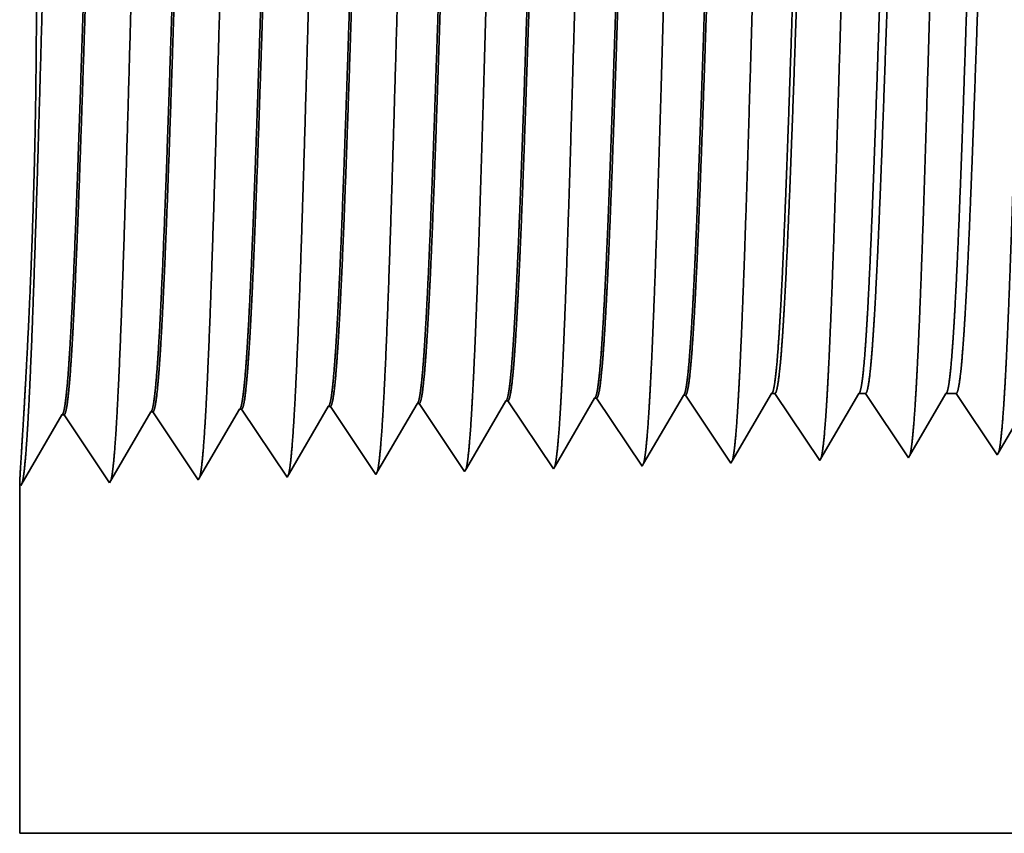
# Model space of a CAD drawing. Extents: x 0 to 10.8, y 0 to 8.2.
# Drawn here: x 1.8 to 2, y 0.9 to 1 of the extents above; entities that cross this region are included whole.
import ezdxf

# ---------------------------------------------------------------- set-up
doc = ezdxf.new("R2010")
doc.units = 0
doc.header["$MEASUREMENT"] = 0
doc.layers.get('0').update_dxf_attribs({"lineweight": 13})

# ---------------------------------------------------------------- blocks, each defined once
blk = doc.blocks.new('BLOCK25')
at = {"color": 7, "lineweight": 5, "ltscale": 0.000227}
for p, q in [((-5.470532, 0.594727), (-5.465965, 0.602569)), ((-5.4751, 0.586885), (-5.470532, 0.594727)), ((-5.479667, 0.579043), (-5.4751, 0.586885)), ((-5.484235, 0.571201), (-5.479667, 0.579043)), ((-5.488803, 0.563359), (-5.484235, 0.571201)), ((-5.49337, 0.555517), (-5.488803, 0.563359)), ((-5.497938, 0.547675), (-5.49337, 0.555517))]:
    blk.add_line(p, q, dxfattribs=at)
at = {"color": 7, "lineweight": 5, "ltscale": 4.1e-05}
for p, q in [((-5.465965, 0.602569), (-5.464311, 0.602621)), ((-5.680251, 0.595873), (-5.678596, 0.595925)), ((-5.608823, 0.598105), (-5.607167, 0.598157)), ((-5.537394, 0.600337), (-5.535738, 0.600389)), ((-5.82311, 0.591409), (-5.821452, 0.59146)), ((-5.751681, 0.593641), (-5.750024, 0.593692))]:
    blk.add_line(p, q, dxfattribs=at)
at = {"color": 7, "lineweight": 5, "ltscale": 0.000235}
for p, q in [((-5.464311, 0.602621), (-5.459077, 0.594804)), ((-5.678596, 0.595925), (-5.673363, 0.588108)), ((-5.607167, 0.598157), (-5.601934, 0.59034)), ((-5.535738, 0.600389), (-5.530506, 0.592572)), ((-5.459077, 0.594804), (-5.453844, 0.586986)), ((-5.821452, 0.59146), (-5.81622, 0.583643)), ((-5.750024, 0.593692), (-5.744791, 0.585875)), ((-5.673363, 0.588108), (-5.66813, 0.58029)), ((-5.601934, 0.59034), (-5.596701, 0.582522)), ((-5.530506, 0.592572), (-5.525273, 0.584754)), ((-5.453844, 0.586986), (-5.448611, 0.579169)), ((-5.81622, 0.583643), (-5.810987, 0.575826)), ((-5.744791, 0.585875), (-5.739558, 0.578058)), ((-5.66813, 0.58029), (-5.662896, 0.572472)), ((-5.596701, 0.582522), (-5.591468, 0.574705)), ((-5.525273, 0.584754), (-5.52004, 0.576937)), ((-5.448611, 0.579169), (-5.443378, 0.571351)), ((-5.810987, 0.575826), (-5.805754, 0.568008)), ((-5.739558, 0.578058), (-5.734325, 0.57024)), ((-5.662896, 0.572472), (-5.657663, 0.564655)), ((-5.591468, 0.574705), (-5.586235, 0.566887)), ((-5.52004, 0.576937), (-5.514807, 0.569119)), ((-5.443378, 0.571351), (-5.438145, 0.563534)), ((-5.805754, 0.568008), (-5.800521, 0.560191)), ((-5.734325, 0.57024), (-5.729092, 0.562423)), ((-5.657663, 0.564655), (-5.652431, 0.556837)), ((-5.586235, 0.566887), (-5.581002, 0.559069)), ((-5.514807, 0.569119), (-5.509574, 0.561301)), ((-5.438145, 0.563534), (-5.432912, 0.555716)), ((-5.800521, 0.560191), (-5.795287, 0.552373)), ((-5.729092, 0.562423), (-5.723859, 0.554605)), ((-5.652431, 0.556837), (-5.647198, 0.54902)), ((-5.581002, 0.559069), (-5.575769, 0.551252)), ((-5.509574, 0.561301), (-5.504341, 0.553484)), ((-5.432912, 0.555716), (-5.427679, 0.547898)), ((-5.795287, 0.552373), (-5.790055, 0.544555)), ((-5.723859, 0.554605), (-5.718626, 0.546788)), ((-5.718626, 0.546788), (-5.713393, 0.53897)), ((-5.647198, 0.54902), (-5.641965, 0.541202)), ((-5.575769, 0.551252), (-5.570536, 0.543434)), ((-5.504341, 0.553484), (-5.499108, 0.545666)), ((-5.790055, 0.544555), (-5.784822, 0.536738))]:
    blk.add_line(p, q, dxfattribs=at)
at = {"color": 7, "lineweight": 5, "ltscale": 0.000225}
for p, q in [((-5.399486, 0.596303), (-5.394965, 0.604065)), ((-5.61335, 0.590331), (-5.608823, 0.598105)), ((-5.404006, 0.588542), (-5.399486, 0.596303)), ((-5.617879, 0.582556), (-5.61335, 0.590331)), ((-5.408528, 0.58078), (-5.404006, 0.588542)), ((-5.622407, 0.574781), (-5.617879, 0.582556)), ((-5.413048, 0.573018), (-5.408528, 0.58078)), ((-5.626935, 0.567007), (-5.622407, 0.574781)), ((-5.417569, 0.565256), (-5.413048, 0.573018)), ((-5.631463, 0.559232), (-5.626935, 0.567007)), ((-5.42209, 0.557495), (-5.417569, 0.565256)), ((-5.635992, 0.551458), (-5.631463, 0.559232)), ((-5.426611, 0.549733), (-5.42209, 0.557495)), ((-5.64052, 0.543683), (-5.635992, 0.551458))]:
    blk.add_line(p, q, dxfattribs=at)
at = {"color": 7, "lineweight": 5, "ltscale": 6.5e-05}
blk.add_line((-5.394965, 0.604065), (-5.392355, 0.604065), dxfattribs=at)
at = {"color": 7, "lineweight": 5, "ltscale": 0.00027}
for p, q in [((-5.392355, 0.604065), (-5.386337, 0.595076)), ((-5.386337, 0.595076), (-5.38032, 0.586087)), ((-5.38032, 0.586087), (-5.374302, 0.577098)), ((-5.374302, 0.577098), (-5.368285, 0.568109)), ((-5.368285, 0.568109), (-5.362268, 0.55912)), ((-5.362268, 0.55912), (-5.356251, 0.550131))]:
    blk.add_line(p, q, dxfattribs=at)
at = {"color": 7, "lineweight": 5, "ltscale": 0.000216}
for p, q in [((-5.329184, 0.596601), (-5.324836, 0.604065)), ((-5.333531, 0.589137), (-5.329184, 0.596601)), ((-5.337878, 0.581674), (-5.333531, 0.589137)), ((-5.342226, 0.57421), (-5.337878, 0.581674)), ((-5.346573, 0.566746), (-5.342226, 0.57421)), ((-5.35092, 0.559282), (-5.346573, 0.566746)), ((-5.355267, 0.551818), (-5.35092, 0.559282))]:
    blk.add_line(p, q, dxfattribs=at)
at = {"color": 7, "lineweight": 5, "ltscale": 0.000135}
blk.add_line((-5.324836, 0.604065), (-5.319432, 0.604065), dxfattribs=at)
at = {"color": 7, "lineweight": 5, "ltscale": 0.000259}
for p, q in [((-5.319432, 0.604065), (-5.313664, 0.595448)), ((-5.313664, 0.595448), (-5.307895, 0.586831)), ((-5.307895, 0.586831), (-5.302127, 0.578214)), ((-5.302127, 0.578214), (-5.296359, 0.569597)), ((-5.296359, 0.569597), (-5.29059, 0.56098)), ((-5.29059, 0.56098), (-5.284822, 0.552363))]:
    blk.add_line(p, q, dxfattribs=at)
at = {"color": 7, "lineweight": 5, "ltscale": 0.000207}
for p, q in [((-5.25888, 0.596902), (-5.254708, 0.604065)), ((-5.263052, 0.589739), (-5.25888, 0.596902)), ((-5.267224, 0.582577), (-5.263052, 0.589739)), ((-5.271396, 0.575414), (-5.267224, 0.582577)), ((-5.275568, 0.568251), (-5.271396, 0.575414)), ((-5.27974, 0.561088), (-5.275568, 0.568251)), ((-5.283912, 0.553925), (-5.27974, 0.561088))]:
    blk.add_line(p, q, dxfattribs=at)
at = {"color": 7, "lineweight": 5, "ltscale": 0.000205}
blk.add_line((-5.254708, 0.604065), (-5.246509, 0.604065), dxfattribs=at)
at = {"color": 7, "lineweight": 5, "ltscale": 0.000248}
for p, q in [((-5.246509, 0.604065), (-5.24099, 0.59582)), ((-5.24099, 0.59582), (-5.235471, 0.587575)), ((-5.235471, 0.587575), (-5.229951, 0.57933)), ((-5.229951, 0.57933), (-5.224432, 0.571085)), ((-5.224432, 0.571085), (-5.218913, 0.56284)), ((-5.218913, 0.56284), (-5.213394, 0.554595))]:
    blk.add_line(p, q, dxfattribs=at)
at = {"color": 7, "lineweight": 5, "ltscale": 0.000224}
for p, q in [((-5.684752, 0.588146), (-5.680251, 0.595873)), ((-5.689253, 0.580418), (-5.684752, 0.588146)), ((-5.693753, 0.572691), (-5.689253, 0.580418)), ((-5.698254, 0.564963), (-5.693753, 0.572691)), ((-5.702755, 0.557236), (-5.698254, 0.564963)), ((-5.707256, 0.549508), (-5.702755, 0.557236)), ((-5.711756, 0.541781), (-5.707256, 0.549508))]:
    blk.add_line(p, q, dxfattribs=at)
at = {"color": 7, "lineweight": 5, "ltscale": 0.000226}
for p, q in [((-5.541944, 0.592525), (-5.537394, 0.600337)), ((-5.546494, 0.584714), (-5.541944, 0.592525)), ((-5.551044, 0.576902), (-5.546494, 0.584714)), ((-5.555594, 0.56909), (-5.551044, 0.576902)), ((-5.560143, 0.561278), (-5.555594, 0.56909)), ((-5.564693, 0.553466), (-5.560143, 0.561278)), ((-5.569243, 0.545655), (-5.564693, 0.553466))]:
    blk.add_line(p, q, dxfattribs=at)
at = {"color": 7, "lineweight": 5, "ltscale": 0.001646}
for p, q in [((-5.999108, 0.530041), (-5.965967, 0.586944)), ((-5.964308, 0.586996), (-5.927679, 0.532274)), ((-5.927679, 0.532274), (-5.894539, 0.589176)), ((-5.892879, 0.589228), (-5.856251, 0.534506)), ((-5.856251, 0.534506), (-5.82311, 0.591409)), ((-5.784822, 0.536738), (-5.751681, 0.593641))]:
    blk.add_line(p, q, dxfattribs=at)
at = {"color": 7, "lineweight": 5, "ltscale": 4.2e-05}
for p, q in [((-5.965967, 0.586944), (-5.964308, 0.586996)), ((-5.894539, 0.589176), (-5.892879, 0.589228)), ((-5.213394, 0.554595), (-5.212546, 0.556049))]:
    blk.add_line(p, q, dxfattribs=at)
at = {"color": 7, "lineweight": 5, "ltscale": 0.000198}
for p, q in [((-5.212546, 0.556049), (-5.208551, 0.562909)), ((-5.208551, 0.562909), (-5.204555, 0.569768))]:
    blk.add_line(p, q, dxfattribs=at)
at = {"color": 7, "lineweight": 5, "ltscale": 5.8e-05}
blk.add_line((-5.499108, 0.545666), (-5.497938, 0.547675), dxfattribs=at)
at = {"color": 7, "lineweight": 5, "ltscale": 5.3e-05}
blk.add_line((-5.427679, 0.547898), (-5.426611, 0.549733), dxfattribs=at)
at = {"color": 7, "lineweight": 5, "ltscale": 4.9e-05}
blk.add_line((-5.356251, 0.550131), (-5.355267, 0.551818), dxfattribs=at)
at = {"color": 7, "lineweight": 5, "ltscale": 4.5e-05}
blk.add_line((-5.284822, 0.552363), (-5.283912, 0.553925), dxfattribs=at)
at = {"color": 7, "lineweight": 5, "ltscale": 8.1e-05}
blk.add_line((-5.713393, 0.53897), (-5.711756, 0.541781), dxfattribs=at)
at = {"color": 7, "lineweight": 5, "ltscale": 7.2e-05}
blk.add_line((-5.641965, 0.541202), (-5.64052, 0.543683), dxfattribs=at)
at = {"color": 7, "lineweight": 5, "ltscale": 6.4e-05}
blk.add_line((-5.570536, 0.543434), (-5.569243, 0.545655), dxfattribs=at)
at = {"color": 7, "lineweight": 5, "ltscale": 0.007034}
blk.add_line((-6, 0.25), (-6, 0.531375), dxfattribs=at)
at = {"color": 7, "lineweight": 5, "ltscale": 4e-05}
blk.add_line((-6, 0.531375), (-5.999108, 0.530041), dxfattribs=at)
at = {"color": 7, "lineweight": 5, "ltscale": 0.03937}
blk.add_line((-1.45, 0.25), (-6, 0.25), dxfattribs=at)

msp = doc.modelspace()

# ---------------------------------------------------------------- linework, layer by layer
at = {"color": 7, "lineweight": 35, "ltscale": 0.000453}
msp.add_line((1.88401, 0.94501), (1.89314, 0.96068), dxfattribs=at)
at = {"color": 7, "lineweight": 35, "ltscale": 1.2e-05}
for p, q in [((1.89361, 0.96069), (1.89314, 0.96068)), ((1.91408, 0.96133), (1.91361, 0.96132)), ((1.83221, 0.95877), (1.83173, 0.95876)), ((1.85267, 0.95941), (1.8522, 0.9594)), ((1.87314, 0.96005), (1.87267, 0.96004)), ((1.7708, 0.95685), (1.77032, 0.95684)), ((1.79127, 0.95749), (1.79079, 0.95748)), ((1.81174, 0.95813), (1.81126, 0.95812)), ((1.98599, 0.94757), (1.98623, 0.94799))]:
    msp.add_line(p, q, dxfattribs=at)
at = {"color": 7, "lineweight": 35, "ltscale": 0.000472}
for p, q in [((1.89361, 0.96069), (1.90411, 0.94501)), ((1.91408, 0.96133), (1.92458, 0.94565)), ((1.82223, 0.94245), (1.83173, 0.95876)), ((1.83221, 0.95877), (1.8427, 0.94309)), ((1.85267, 0.95941), (1.86317, 0.94373)), ((1.87314, 0.96005), (1.88364, 0.94437)), ((1.76082, 0.94053), (1.77032, 0.95684)), ((1.7708, 0.95685), (1.78129, 0.94117)), ((1.78129, 0.94117), (1.79079, 0.95748)), ((1.79127, 0.95749), (1.80176, 0.94181)), ((1.80176, 0.94181), (1.81126, 0.95812)), ((1.81174, 0.95813), (1.82223, 0.94245))]:
    msp.add_line(p, q, dxfattribs=at)
at = {"color": 7, "lineweight": 35, "ltscale": 0.000455}
msp.add_line((1.90445, 0.94559), (1.91361, 0.96132), dxfattribs=at)
at = {"color": 7, "lineweight": 35, "ltscale": 0.00045}
msp.add_line((1.92489, 0.94618), (1.93396, 0.96175), dxfattribs=at)
at = {"color": 7, "lineweight": 35, "ltscale": 1.9e-05}
msp.add_line((1.93396, 0.96175), (1.9347, 0.96175), dxfattribs=at)
at = {"color": 7, "lineweight": 35, "ltscale": 0.000465}
msp.add_line((1.9347, 0.96175), (1.94505, 0.94629), dxfattribs=at)
at = {"color": 7, "lineweight": 35, "ltscale": 0.000433}
msp.add_line((1.94533, 0.94677), (1.95405, 0.96175), dxfattribs=at)
at = {"color": 7, "lineweight": 35, "ltscale": 3.9e-05}
msp.add_line((1.95405, 0.96175), (1.9556, 0.96175), dxfattribs=at)
at = {"color": 7, "lineweight": 35, "ltscale": 0.000446}
msp.add_line((1.9556, 0.96175), (1.96552, 0.94693), dxfattribs=at)
at = {"color": 7, "lineweight": 35, "ltscale": 0.000416}
msp.add_line((1.96578, 0.94738), (1.97415, 0.96175), dxfattribs=at)
at = {"color": 7, "lineweight": 35, "ltscale": 5.9e-05}
msp.add_line((1.97415, 0.96175), (1.9765, 0.96175), dxfattribs=at)
at = {"color": 7, "lineweight": 35, "ltscale": 0.000427}
msp.add_line((1.9765, 0.96175), (1.98599, 0.94757), dxfattribs=at)
at = {"color": 7, "lineweight": 35, "ltscale": 0.000398}
msp.add_line((1.98623, 0.94799), (1.99425, 0.96175), dxfattribs=at)
at = {"color": 7, "lineweight": 35, "ltscale": 0.000448}
msp.add_line((1.84317, 0.9439), (1.8522, 0.9594), dxfattribs=at)
at = {"color": 7, "lineweight": 35, "ltscale": 0.000451}
msp.add_line((1.86359, 0.94444), (1.87267, 0.96004), dxfattribs=at)
at = {"color": 7, "lineweight": 35, "ltscale": 1.3e-05}
msp.add_line((1.96552, 0.94693), (1.96578, 0.94738), dxfattribs=at)
at = {"color": 7, "lineweight": 35, "ltscale": 1.8e-05}
msp.add_line((1.88364, 0.94437), (1.88401, 0.94501), dxfattribs=at)
at = {"color": 7, "lineweight": 35, "ltscale": 1.7e-05}
msp.add_line((1.90411, 0.94501), (1.90445, 0.94559), dxfattribs=at)
at = {"color": 7, "lineweight": 35, "ltscale": 1.5e-05}
msp.add_line((1.92458, 0.94565), (1.92489, 0.94618), dxfattribs=at)
at = {"color": 7, "lineweight": 35, "ltscale": 1.4e-05}
msp.add_line((1.94505, 0.94629), (1.94533, 0.94677), dxfattribs=at)
at = {"color": 7, "lineweight": 35, "ltscale": 2.3e-05}
msp.add_line((1.8427, 0.94309), (1.84317, 0.9439), dxfattribs=at)
at = {"color": 7, "lineweight": 35, "ltscale": 2.1e-05}
msp.add_line((1.86317, 0.94373), (1.86359, 0.94444), dxfattribs=at)
at = {"color": 7, "lineweight": 35, "ltscale": 0.002016}
msp.add_line((1.76057, 0.94091), (1.76057, 0.86028), dxfattribs=at)
at = {"color": 7, "lineweight": 35, "ltscale": 1.1e-05}
msp.add_line((1.76057, 0.94091), (1.76082, 0.94053), dxfattribs=at)
at = {"color": 7, "lineweight": 35, "ltscale": 0.03937}
msp.add_line((1.76057, 0.86028), (3.06447, 0.86028), dxfattribs=at)
for points in [[(1.89314, 0.96067, 0.242783), (1.89332, 0.96084)], [(1.91361, 0.96132, 0.242823), (1.91379, 0.96148)], [(1.93396, 0.96174, 0.25128), (1.93413, 0.9619)], [(1.95405, 0.96174, 0.251271), (1.95423, 0.9619)], [(1.97415, 0.96174, 0.251221), (1.97433, 0.9619)], [(1.81126, 0.95812, 0.243577), (1.81144, 0.95828)], [(1.83173, 0.95876, 0.243722), (1.83191, 0.95892)], [(1.8522, 0.9594, 0.242833), (1.85238, 0.95956)], [(1.87267, 0.96003, 0.242787), (1.87285, 0.9602)], [(1.77032, 0.95684, 0.243293), (1.7705, 0.957)], [(1.79079, 0.95748, 0.243377), (1.79097, 0.95764)]]:
    msp.add_lwpolyline(points, format="xyb", dxfattribs=at)
for points, knots in [([(1.76245, 0.95496), (1.76321, 0.96807), (1.76388, 0.98668), (1.7645, 1.00667), (1.76564, 1.04664), (1.76675, 1.0873), (1.76729, 1.1061), (1.76815, 1.13383), (1.76913, 1.15604), (1.76948, 1.16265), (1.76995, 1.1694), (1.77044, 1.17319), (1.77055, 1.17388), (1.77066, 1.1744), (1.77078, 1.17475)], [0, 0, 0, 0, 0, 0, 12.702941, 12.702941, 12.702941, 24.497594, 24.497594, 24.497594, 30.345533, 30.345533, 30.345533, 32.030193, 32.030193, 32.030193, 32.030193, 32.030193, 32.030193]), ([(1.78292, 0.95552), (1.78368, 0.96859), (1.78436, 0.98717), (1.78498, 1.0071), (1.78611, 1.04691), (1.78723, 1.08739), (1.78776, 1.10607), (1.78862, 1.13363), (1.78961, 1.15568), (1.78996, 1.16223), (1.79042, 1.16888), (1.79092, 1.1726), (1.79102, 1.17326), (1.79113, 1.17377), (1.79125, 1.17411)], [0, 0, 0, 0, 0, 0, 12.663461, 12.663461, 12.663461, 24.386567, 24.386567, 24.386567, 30.203843, 30.203843, 30.203843, 31.844184, 31.844184, 31.844184, 31.844184, 31.844184, 31.844184]), ([(1.80339, 0.95608), (1.80415, 0.96912), (1.80483, 0.98765), (1.80545, 1.00753), (1.80659, 1.04718), (1.8077, 1.08747), (1.80824, 1.10604), (1.8091, 1.13343), (1.81009, 1.15531), (1.81043, 1.16181), (1.8109, 1.16835), (1.81139, 1.172), (1.8115, 1.17264), (1.81161, 1.17313), (1.81171, 1.17347)], [0, 0, 0, 0, 0, 0, 12.623897, 12.623897, 12.623897, 24.275412, 24.275412, 24.275412, 30.061998, 30.061998, 30.061998, 31.656282, 31.656282, 31.656282, 31.656282, 31.656282, 31.656282]), ([(1.82386, 0.95664), (1.82463, 0.96964), (1.8253, 0.98814), (1.82592, 1.00797), (1.82706, 1.04745), (1.82818, 1.08756), (1.82872, 1.10601), (1.82958, 1.13323), (1.83056, 1.15494), (1.83091, 1.16139), (1.83138, 1.16783), (1.83187, 1.1714), (1.83197, 1.17203), (1.83208, 1.1725), (1.83218, 1.17282)], [0, 0, 0, 0, 0, 0, 12.584326, 12.584326, 12.584326, 24.164271, 24.164271, 24.164271, 29.920102, 29.920102, 29.920102, 31.470502, 31.470502, 31.470502, 31.470502, 31.470502, 31.470502]), ([(1.84433, 0.9572), (1.8451, 0.97017), (1.84578, 0.98862), (1.8464, 1.0084), (1.84754, 1.04772), (1.84866, 1.08765), (1.84919, 1.10598), (1.85005, 1.13303), (1.85104, 1.15457), (1.85139, 1.16096), (1.85185, 1.16731), (1.85234, 1.17081), (1.85244, 1.17141), (1.85255, 1.17187), (1.85265, 1.17218)], [0, 0, 0, 0, 0, 0, 12.544649, 12.544649, 12.544649, 24.052938, 24.052938, 24.052938, 29.778011, 29.778011, 29.778011, 31.2846, 31.2846, 31.2846, 31.2846, 31.2846, 31.2846]), ([(1.8648, 0.95777), (1.86536, 0.96715), (1.86587, 0.97944), (1.86635, 0.99302), (1.86743, 1.02716), (1.86845, 1.06364), (1.86903, 1.08442), (1.86996, 1.11619), (1.87101, 1.14342), (1.8714, 1.1521), (1.87197, 1.16233), (1.87258, 1.16859), (1.87276, 1.16999), (1.87294, 1.17099), (1.87312, 1.17154)], [0, 0, 0, 0, 0, 0, 9.081359, 9.081359, 9.081359, 21.825504, 21.825504, 21.825504, 28.485046, 28.485046, 28.485046, 31.112906, 31.112906, 31.112906, 31.112906, 31.112906, 31.112906]), ([(1.88527, 0.95833), (1.88583, 0.96769), (1.88634, 0.97996), (1.88682, 0.99353), (1.88791, 1.02755), (1.88892, 1.06387), (1.88951, 1.08452), (1.89044, 1.1161), (1.89149, 1.14314), (1.89188, 1.15176), (1.89244, 1.16186), (1.89305, 1.16801), (1.89323, 1.16938), (1.89341, 1.17035), (1.89359, 1.1709)], [0, 0, 0, 0, 0, 0, 9.060408, 9.060408, 9.060408, 21.72903, 21.72903, 21.72903, 28.349387, 28.349387, 28.349387, 30.927452, 30.927452, 30.927452, 30.927452, 30.927452, 30.927452]), ([(1.90574, 0.95889), (1.9063, 0.96824), (1.90682, 0.98049), (1.9073, 0.99404), (1.90838, 1.02793), (1.9094, 1.0641), (1.90998, 1.08462), (1.91092, 1.11601), (1.91197, 1.14286), (1.91235, 1.15141), (1.91292, 1.16138), (1.91353, 1.16743), (1.9137, 1.16877), (1.91388, 1.16972), (1.91405, 1.17026)], [0, 0, 0, 0, 0, 0, 9.039378, 9.039378, 9.039378, 21.632406, 21.632406, 21.632406, 28.21355, 28.21355, 28.21355, 30.741963, 30.741963, 30.741963, 30.741963, 30.741963, 30.741963]), ([(1.92621, 0.95945), (1.92677, 0.96878), (1.92729, 0.98102), (1.92777, 0.99455), (1.92886, 1.02831), (1.92988, 1.06433), (1.93046, 1.08472), (1.93139, 1.11592), (1.93245, 1.14257), (1.93283, 1.15106), (1.9334, 1.1609), (1.934, 1.16685), (1.93417, 1.16816), (1.93435, 1.16908), (1.93452, 1.16962)], [0, 0, 0, 0, 0, 0, 9.018271, 9.018271, 9.018271, 21.535654, 21.535654, 21.535654, 28.077558, 28.077558, 28.077558, 30.556442, 30.556442, 30.556442, 30.556442, 30.556442, 30.556442]), ([(1.94668, 0.96001), (1.94724, 0.96932), (1.94776, 0.98155), (1.94825, 0.99506), (1.94934, 1.02869), (1.95036, 1.06456), (1.95094, 1.08482), (1.95187, 1.11582), (1.95292, 1.14229), (1.95331, 1.15071), (1.95387, 1.16041), (1.95448, 1.16627), (1.95465, 1.16754), (1.95482, 1.16845), (1.95499, 1.16897)], [0, 0, 0, 0, 0, 0, 8.997151, 8.997151, 8.997151, 21.438835, 21.438835, 21.438835, 27.941454, 27.941454, 27.941454, 30.370922, 30.370922, 30.370922, 30.370922, 30.370922, 30.370922]), ([(1.96715, 0.96057), (1.96772, 0.96986), (1.96824, 0.98208), (1.96872, 0.99556), (1.96981, 1.02908), (1.97083, 1.06479), (1.97141, 1.08492), (1.97235, 1.11573), (1.9734, 1.142), (1.97379, 1.15036), (1.97435, 1.15993), (1.97495, 1.16569), (1.97512, 1.16693), (1.97529, 1.16781), (1.97546, 1.16833)], [0, 0, 0, 0, 0, 0, 8.976018, 8.976018, 8.976018, 21.341952, 21.341952, 21.341952, 27.805243, 27.805243, 27.805243, 30.18541, 30.18541, 30.18541, 30.18541, 30.18541, 30.18541]), ([(1.98762, 0.96113), (1.98819, 0.97041), (1.98871, 0.9826), (1.9892, 0.99607), (1.99029, 1.02946), (1.99131, 1.06501), (1.99189, 1.08502), (1.99282, 1.11563), (1.99388, 1.14171), (1.99427, 1.15), (1.99483, 1.15945), (1.99543, 1.16511), (1.99559, 1.16632), (1.99576, 1.16718), (1.99593, 1.16769)], [0, 0, 0, 0, 0, 0, 8.954777, 8.954777, 8.954777, 21.244881, 21.244881, 21.244881, 27.668821, 27.668821, 27.668821, 29.99984, 29.99984, 29.99984, 29.99984, 29.99984, 29.99984]), ([(1.76147, 0.95625), (1.76198, 0.96494), (1.76261, 0.97624), (1.76323, 0.98946), (1.7642, 1.01773), (1.76454, 1.04852), (1.76451, 1.06392), (1.76405, 1.09374), (1.76304, 1.12028), (1.76243, 1.13219), (1.76155, 1.1471), (1.76093, 1.15578), (1.76076, 1.15793), (1.76065, 1.15919), (1.7606, 1.15955)], [0, 0, 0, 0, 0, 0, 11.700798, 11.700798, 11.700798, 23.118969, 23.118969, 23.118969, 34.342494, 34.342494, 34.342494, 40.163009, 40.163009, 40.163009, 40.163009, 40.163009, 40.163009]), ([(1.78056, 1.15887), (1.78026, 1.15888), (1.77997, 1.15786), (1.77968, 1.15581), (1.77886, 1.14734), (1.77809, 1.13262), (1.7776, 1.12103), (1.77649, 1.09137), (1.77543, 1.05791), (1.77481, 1.03802), (1.77389, 1.01029), (1.77293, 0.98711), (1.77261, 0.98024), (1.77228, 0.97423), (1.77195, 0.96927)], [0, 0, 0, 0, 0, 0, 6.134011, 6.134011, 6.134011, 17.347196, 17.347196, 17.347196, 32.694469, 32.694469, 32.694469, 39.982419, 39.982419, 39.982419, 39.982419, 39.982419, 39.982419]), ([(1.78087, 1.15874), (1.78058, 1.15831), (1.78029, 1.15688), (1.78, 1.15447), (1.77934, 1.1468), (1.77871, 1.13517), (1.77836, 1.12737), (1.77722, 1.09948), (1.77615, 1.06578), (1.7754, 1.04133), (1.77438, 1.01003), (1.7733, 0.98496), (1.77301, 0.97899), (1.77272, 0.97372), (1.77243, 0.96929)], [0, 0, 0, 0, 0, 0, 6.019116, 6.019116, 6.019116, 14.092761, 14.092761, 14.092761, 32.717855, 32.717855, 32.717855, 39.211994, 39.211994, 39.211994, 39.211994, 39.211994, 39.211994]), ([(1.80103, 1.15823), (1.80073, 1.15824), (1.80044, 1.15722), (1.80014, 1.15517), (1.79932, 1.1467), (1.79855, 1.13197), (1.79806, 1.12037), (1.79695, 1.09077), (1.79589, 1.05742), (1.79526, 1.03756), (1.79435, 1.01014), (1.79338, 0.98727), (1.79307, 0.98057), (1.79275, 0.97469), (1.79242, 0.96983)], [0, 0, 0, 0, 0, 0, 6.135597, 6.135597, 6.135597, 17.359501, 17.359501, 17.359501, 32.661148, 32.661148, 32.661148, 39.822873, 39.822873, 39.822873, 39.822873, 39.822873, 39.822873]), ([(1.80134, 1.1581), (1.80105, 1.15767), (1.80076, 1.15624), (1.80047, 1.15382), (1.79981, 1.14616), (1.79918, 1.13451), (1.79882, 1.12671), (1.79815, 1.11034), (1.7975, 1.09197), (1.79719, 1.08276), (1.79644, 1.05979), (1.79569, 1.03654), (1.79524, 1.02284), (1.79451, 1.0025), (1.79376, 0.98521), (1.79348, 0.97936), (1.79319, 0.9742), (1.7929, 0.96985)], [0, 0, 0, 0, 0, 0, 6.020873, 6.020873, 6.020873, 14.101604, 14.101604, 14.101604, 21.702932, 21.702932, 21.702932, 32.74021, 32.74021, 32.74021, 39.133288, 39.133288, 39.133288, 39.133288, 39.133288, 39.133288]), ([(1.8215, 1.15759), (1.8212, 1.1576), (1.8209, 1.15658), (1.82061, 1.15453), (1.81979, 1.14606), (1.81901, 1.13132), (1.81851, 1.11971), (1.81769, 1.0979), (1.8169, 1.07407), (1.81656, 1.06367), (1.81575, 1.03857), (1.81492, 1.01427), (1.81443, 1.00074), (1.81382, 0.98632), (1.81319, 0.97509), (1.81309, 0.97343), (1.81299, 0.97187), (1.81289, 0.97039)], [0, 0, 0, 0, 0, 0, 6.137311, 6.137311, 6.137311, 17.372296, 17.372296, 17.372296, 25.696123, 25.696123, 25.696123, 37.584948, 37.584948, 37.584948, 39.763405, 39.763405, 39.763405, 39.763405, 39.763405, 39.763405]), ([(1.82181, 1.15746), (1.82152, 1.15702), (1.82122, 1.15559), (1.82094, 1.15318), (1.82027, 1.14551), (1.81964, 1.13386), (1.81928, 1.12605), (1.8186, 1.10969), (1.81796, 1.09134), (1.81764, 1.08215), (1.817, 1.0626), (1.81636, 1.04286), (1.81602, 1.03251), (1.81531, 1.0118), (1.81457, 0.99314), (1.81418, 0.98421), (1.81378, 0.97651), (1.81336, 0.97041)], [0, 0, 0, 0, 0, 0, 6.022762, 6.022762, 6.022762, 14.110854, 14.110854, 14.110854, 21.705248, 21.705248, 21.705248, 30.004352, 30.004352, 30.004352, 38.989071, 38.989071, 38.989071, 38.989071, 38.989071, 38.989071]), ([(1.84196, 1.15695), (1.84167, 1.15696), (1.84137, 1.15594), (1.84108, 1.15389), (1.84025, 1.14541), (1.83947, 1.13067), (1.83897, 1.11905), (1.83815, 1.09725), (1.83735, 1.07345), (1.83701, 1.06305), (1.8362, 1.0381), (1.83537, 1.01399), (1.83488, 1.0006), (1.83428, 0.98644), (1.83365, 0.97543), (1.83355, 0.97386), (1.83346, 0.97236), (1.83336, 0.97095)], [0, 0, 0, 0, 0, 0, 6.139156, 6.139156, 6.139156, 17.385596, 17.385596, 17.385596, 25.703524, 25.703524, 25.703524, 37.525749, 37.525749, 37.525749, 39.613913, 39.613913, 39.613913, 39.613913, 39.613913, 39.613913]), ([(1.84228, 1.15682), (1.84198, 1.15638), (1.84169, 1.15495), (1.8414, 1.15253), (1.84073, 1.14486), (1.8401, 1.1332), (1.83974, 1.12539), (1.83906, 1.10904), (1.83841, 1.09071), (1.8381, 1.08154), (1.83734, 1.05879), (1.83659, 1.0358), (1.83614, 1.02232), (1.83543, 1.0025), (1.83468, 0.9857), (1.8344, 0.98011), (1.83412, 0.97516), (1.83383, 0.97097)], [0, 0, 0, 0, 0, 0, 6.024773, 6.024773, 6.024773, 14.120506, 14.120506, 14.120506, 21.708276, 21.708276, 21.708276, 32.652916, 32.652916, 32.652916, 38.842452, 38.842452, 38.842452, 38.842452, 38.842452, 38.842452]), ([(1.86243, 1.15631), (1.86214, 1.15632), (1.86184, 1.1553), (1.86154, 1.15325), (1.86071, 1.14477), (1.85993, 1.13002), (1.85943, 1.11838), (1.8586, 1.09659), (1.8578, 1.07283), (1.85746, 1.06243), (1.85665, 1.03763), (1.85582, 1.0137), (1.85533, 1.00046), (1.85473, 0.98656), (1.8541, 0.97577), (1.85401, 0.97428), (1.85392, 0.97286), (1.85383, 0.97152)], [0, 0, 0, 0, 0, 0, 6.14113, 6.14113, 6.14113, 17.399404, 17.399404, 17.399404, 25.713034, 25.713034, 25.713034, 37.468569, 37.468569, 37.468569, 39.464287, 39.464287, 39.464287, 39.464287, 39.464287, 39.464287]), ([(1.86274, 1.15618), (1.86245, 1.15574), (1.86216, 1.15431), (1.86187, 1.15189), (1.86134, 1.14586), (1.86083, 1.13739), (1.86061, 1.13318), (1.8601, 1.12248), (1.8596, 1.11004), (1.85933, 1.10291), (1.8589, 1.09096), (1.85848, 1.07876), (1.85832, 1.07404), (1.85799, 1.06406), (1.85766, 1.05401), (1.85749, 1.04897), (1.85716, 1.03903), (1.85683, 1.0293), (1.85666, 1.02437), (1.85619, 1.01108), (1.85569, 0.99827), (1.85535, 0.9904), (1.85494, 0.98192), (1.85453, 0.97503), (1.85446, 0.97381), (1.85438, 0.97264), (1.8543, 0.97154)], [0, 0, 0, 0, 0, 0, 6.026914, 6.026914, 6.026914, 11.085347, 11.085347, 11.085347, 17.187972, 17.187972, 17.187972, 21.234675, 21.234675, 21.234675, 25.303715, 25.303715, 25.303715, 29.319865, 29.319865, 29.319865, 36.583759, 36.583759, 36.583759, 38.228452, 38.228452, 38.228452, 38.228452, 38.228452, 38.228452]), ([(1.8829, 1.15567), (1.8826, 1.15568), (1.88231, 1.15466), (1.88201, 1.15261), (1.88147, 1.14717), (1.88096, 1.13916), (1.88074, 1.13523), (1.88024, 1.12537), (1.87975, 1.1137), (1.87949, 1.10706), (1.87906, 1.0954), (1.87864, 1.08347), (1.8785, 1.07932), (1.87816, 1.06916), (1.87782, 1.05887), (1.87765, 1.05376), (1.8773, 1.04344), (1.87696, 1.03329), (1.87681, 1.02901), (1.87632, 1.01513), (1.87581, 1.00169), (1.87546, 0.99338), (1.87502, 0.98402), (1.87458, 0.97644), (1.87449, 0.9749), (1.87439, 0.97345), (1.8743, 0.97208)], [0, 0, 0, 0, 0, 0, 6.143236, 6.143236, 6.143236, 11.160605, 11.160605, 11.160605, 16.963877, 16.963877, 16.963877, 21.189671, 21.189671, 21.189671, 25.324251, 25.324251, 25.324251, 29.584256, 29.584256, 29.584256, 37.08522, 37.08522, 37.08522, 39.129476, 39.129476, 39.129476, 39.129476, 39.129476, 39.129476]), ([(1.88321, 1.15554), (1.88292, 1.1551), (1.88262, 1.15366), (1.88233, 1.15124), (1.88181, 1.14522), (1.8813, 1.13674), (1.88107, 1.13253), (1.88056, 1.12181), (1.88005, 1.10935), (1.87978, 1.10221), (1.87935, 1.0903), (1.87894, 1.07814), (1.87877, 1.07334), (1.87844, 1.06344), (1.87811, 1.05348), (1.87794, 1.04848), (1.87761, 1.03864), (1.87728, 1.02902), (1.87711, 1.02402), (1.87664, 1.01087), (1.87614, 0.99821), (1.8758, 0.99044), (1.8754, 0.98215), (1.87499, 0.97541), (1.87492, 0.97425), (1.87485, 0.97315), (1.87477, 0.9721)], [0, 0, 0, 0, 0, 0, 6.0292, 6.0292, 6.0292, 11.087803, 11.087803, 11.087803, 17.212009, 17.212009, 17.212009, 21.222147, 21.222147, 21.222147, 25.274665, 25.274665, 25.274665, 29.248214, 29.248214, 29.248214, 36.470644, 36.470644, 36.470644, 38.037542, 38.037542, 38.037542, 38.037542, 38.037542, 38.037542]), ([(1.90337, 1.15503), (1.90307, 1.15504), (1.90277, 1.15402), (1.90248, 1.15197), (1.90194, 1.14653), (1.90142, 1.13852), (1.9012, 1.1346), (1.9007, 1.12472), (1.90021, 1.11304), (1.89995, 1.10639), (1.89951, 1.09475), (1.8991, 1.08285), (1.89895, 1.07873), (1.89861, 1.06863), (1.89827, 1.05839), (1.8981, 1.05332), (1.89776, 1.04308), (1.89741, 1.03302), (1.89726, 1.02873), (1.89677, 1.01498), (1.89626, 1.00166), (1.89592, 0.99345), (1.89548, 0.98426), (1.89504, 0.97683), (1.89495, 0.97535), (1.89486, 0.97396), (1.89477, 0.97264)], [0, 0, 0, 0, 0, 0, 6.145484, 6.145484, 6.145484, 11.164863, 11.164863, 11.164863, 16.981773, 16.981773, 16.981773, 21.194299, 21.194299, 21.194299, 25.312933, 25.312933, 25.312933, 29.54602, 29.54602, 29.54602, 37.004789, 37.004789, 37.004789, 38.980648, 38.980648, 38.980648, 38.980648, 38.980648, 38.980648]), ([(1.90368, 1.1549), (1.90339, 1.15446), (1.90309, 1.15302), (1.9028, 1.1506), (1.90227, 1.14457), (1.90176, 1.1361), (1.90153, 1.13188), (1.90101, 1.12114), (1.90051, 1.10866), (1.90024, 1.1015), (1.89981, 1.08963), (1.89939, 1.07749), (1.89922, 1.07265), (1.89889, 1.06283), (1.89856, 1.05295), (1.89839, 1.04798), (1.89807, 1.03825), (1.89774, 1.02873), (1.89756, 1.02366), (1.89702, 1.00887), (1.89645, 0.99473), (1.89605, 0.98584), (1.89565, 0.97849), (1.89524, 0.97266)], [0, 0, 0, 0, 0, 0, 6.031629, 6.031629, 6.031629, 11.090393, 11.090393, 11.090393, 17.237116, 17.237116, 17.237116, 21.21902, 21.21902, 21.21902, 25.254988, 25.254988, 25.254988, 29.186438, 29.186438, 29.186438, 37.892367, 37.892367, 37.892367, 37.892367, 37.892367, 37.892367]), ([(1.92384, 1.15439), (1.92354, 1.1544), (1.92324, 1.15338), (1.92294, 1.15133), (1.9224, 1.14589), (1.92189, 1.13788), (1.92166, 1.13396), (1.92116, 1.12407), (1.92066, 1.11237), (1.9204, 1.10572), (1.91997, 1.0941), (1.91955, 1.08223), (1.91941, 1.07813), (1.91907, 1.06808), (1.91872, 1.05791), (1.91855, 1.05287), (1.91821, 1.04271), (1.91787, 1.03275), (1.91771, 1.02844), (1.91723, 1.01482), (1.91671, 1.00163), (1.91637, 0.99351), (1.91594, 0.98451), (1.9155, 0.97723), (1.91542, 0.97581), (1.91533, 0.97447), (1.91524, 0.9732)], [0, 0, 0, 0, 0, 0, 6.147878, 6.147878, 6.147878, 11.169305, 11.169305, 11.169305, 17.000513, 17.000513, 17.000513, 21.196555, 21.196555, 21.196555, 25.299228, 25.299228, 25.299228, 29.502349, 29.502349, 29.502349, 36.919153, 36.919153, 36.919153, 38.825739, 38.825739, 38.825739, 38.825739, 38.825739, 38.825739]), ([(1.92415, 1.15426), (1.92385, 1.15381), (1.92356, 1.15238), (1.92326, 1.14995), (1.92273, 1.14392), (1.92222, 1.13545), (1.92199, 1.13123), (1.92147, 1.12047), (1.92096, 1.10797), (1.92069, 1.10079), (1.92026, 1.08897), (1.91984, 1.07688), (1.91967, 1.07193), (1.91934, 1.0622), (1.91901, 1.05242), (1.91884, 1.04749), (1.91852, 1.03786), (1.91819, 1.02844), (1.918, 1.0233), (1.91747, 1.00875), (1.91691, 0.99486), (1.91651, 0.98616), (1.91611, 0.97895), (1.91571, 0.97322)], [0, 0, 0, 0, 0, 0, 6.034183, 6.034183, 6.034183, 11.093002, 11.093002, 11.093002, 17.262793, 17.262793, 17.262793, 21.200062, 21.200062, 21.200062, 25.219353, 25.219353, 25.219353, 29.10967, 29.10967, 29.10967, 37.692909, 37.692909, 37.692909, 37.692909, 37.692909, 37.692909]), ([(1.94058, 1.10417), (1.94038, 1.09884), (1.94018, 1.09334), (1.93997, 1.08755), (1.93969, 1.0792), (1.9394, 1.07064), (1.9393, 1.06771), (1.93915, 1.06325), (1.939, 1.05873), (1.93895, 1.05721), (1.93846, 1.04225), (1.93796, 1.02738), (1.93751, 1.01455), (1.93685, 0.99762), (1.93617, 0.98362), (1.93596, 0.97988), (1.93576, 0.9765), (1.93555, 0.97352)], [0, 0, 0, 0, 0, 0, 4.622165, 4.622165, 4.622165, 6.992729, 6.992729, 6.992729, 8.196255, 8.196255, 8.196255, 18.815213, 18.815213, 18.815213, 23.095075, 23.095075, 23.095075, 23.095075, 23.095075, 23.095075]), ([(1.94159, 1.10417), (1.94138, 1.09885), (1.94117, 1.09335), (1.94096, 1.08754), (1.94066, 1.07921), (1.94037, 1.07066), (1.94026, 1.06773), (1.94011, 1.06327), (1.93995, 1.05876), (1.9399, 1.05724), (1.93938, 1.04228), (1.93887, 1.02741), (1.9384, 1.01459), (1.93772, 0.99765), (1.937, 0.98365), (1.93679, 0.97991), (1.93658, 0.97653), (1.93637, 0.97354)], [0, 0, 0, 0, 0, 0, 4.605343, 4.605343, 4.605343, 6.969677, 6.969677, 6.969677, 8.170361, 8.170361, 8.170361, 18.764252, 18.764252, 18.764252, 23.032228, 23.032228, 23.032228, 23.032228, 23.032228, 23.032228]), ([(1.96068, 1.10417), (1.96047, 1.09884), (1.96027, 1.09333), (1.96007, 1.08755), (1.95978, 1.0792), (1.9595, 1.07064), (1.9594, 1.06771), (1.95925, 1.06324), (1.9591, 1.05873), (1.95905, 1.05721), (1.95855, 1.04225), (1.95805, 1.02738), (1.9576, 1.01455), (1.95695, 0.99762), (1.95626, 0.98362), (1.95606, 0.97988), (1.95586, 0.9765), (1.95565, 0.97352)], [0, 0, 0, 0, 0, 0, 4.612611, 4.612611, 4.612611, 6.977674, 6.977674, 6.977674, 8.178418, 8.178418, 8.178418, 18.771877, 18.771877, 18.771877, 23.0392, 23.0392, 23.0392, 23.0392, 23.0392, 23.0392]), ([(1.96249, 1.10417), (1.96228, 1.09884), (1.96207, 1.09335), (1.96186, 1.08755), (1.96156, 1.07921), (1.96126, 1.07066), (1.96116, 1.06773), (1.96101, 1.06327), (1.96085, 1.05876), (1.9608, 1.05724), (1.96028, 1.04228), (1.95976, 1.02741), (1.9593, 1.01459), (1.95862, 0.99765), (1.9579, 0.98365), (1.95769, 0.97991), (1.95748, 0.97653), (1.95726, 0.97354)], [0, 0, 0, 0, 0, 0, 4.597261, 4.597261, 4.597261, 6.955975, 6.955975, 6.955975, 8.153743, 8.153743, 8.153743, 18.721073, 18.721073, 18.721073, 22.97597, 22.97597, 22.97597, 22.97597, 22.97597, 22.97597]), ([(1.98077, 1.10417), (1.98057, 1.09883), (1.98037, 1.09333), (1.98017, 1.08756), (1.97988, 1.0792), (1.97959, 1.07063), (1.9795, 1.0677), (1.97935, 1.06324), (1.9792, 1.05873), (1.97915, 1.0572), (1.97865, 1.04225), (1.97815, 1.02738), (1.9777, 1.01455), (1.97705, 0.99762), (1.97636, 0.98362), (1.97616, 0.97988), (1.97595, 0.9765), (1.97575, 0.97352)], [0, 0, 0, 0, 0, 0, 4.604139, 4.604139, 4.604139, 6.963624, 6.963624, 6.963624, 8.161463, 8.161463, 8.161463, 18.728421, 18.728421, 18.728421, 22.982677, 22.982677, 22.982677, 22.982677, 22.982677, 22.982677]), ([(1.98339, 1.10417), (1.98318, 1.09884), (1.98297, 1.09335), (1.98276, 1.08755), (1.98246, 1.07921), (1.98216, 1.07066), (1.98206, 1.06773), (1.9819, 1.06327), (1.98175, 1.05876), (1.9817, 1.05724), (1.98118, 1.04228), (1.98066, 1.02742), (1.98019, 1.0146), (1.97951, 0.99766), (1.9788, 0.98365), (1.97859, 0.97991), (1.97838, 0.97653), (1.97816, 0.97354)], [0, 0, 0, 0, 0, 0, 4.585737, 4.585737, 4.585737, 6.93898, 6.93898, 6.93898, 8.134093, 8.134093, 8.134093, 18.677181, 18.677181, 18.677181, 22.920153, 22.920153, 22.920153, 22.920153, 22.920153, 22.920153]), ([(1.96585, 0.9475), (1.96609, 0.94834), (1.96633, 0.94993), (1.96656, 0.95224), (1.96682, 0.95546), (1.96707, 0.95927), (1.96709, 0.9597), (1.96712, 0.96013), (1.96715, 0.96057)], [0, 0, 0, 0, 0, 0, 3.433354, 3.433354, 3.433354, 3.859038, 3.859038, 3.859038, 3.859038, 3.859038, 3.859038]), ([(1.98631, 0.94813), (1.98656, 0.94895), (1.9868, 0.95054), (1.98703, 0.95283), (1.98729, 0.95604), (1.98754, 0.95984), (1.98756, 0.96026), (1.98759, 0.9607), (1.98762, 0.96113)], [0, 0, 0, 0, 0, 0, 3.418717, 3.418717, 3.418717, 3.842657, 3.842657, 3.842657, 3.842657, 3.842657, 3.842657]), ([(1.88396, 0.94492), (1.8842, 0.94575), (1.88444, 0.94738), (1.88468, 0.94974), (1.88494, 0.95306), (1.88519, 0.95698), (1.88522, 0.95743), (1.88524, 0.95787), (1.88527, 0.95833)], [0, 0, 0, 0, 0, 0, 3.545302, 3.545302, 3.545302, 3.984888, 3.984888, 3.984888, 3.984888, 3.984888, 3.984888]), ([(1.90443, 0.94556), (1.90467, 0.94639), (1.90492, 0.94801), (1.90515, 0.95036), (1.90541, 0.95365), (1.90566, 0.95756), (1.90569, 0.95799), (1.90571, 0.95844), (1.90574, 0.95889)], [0, 0, 0, 0, 0, 0, 3.519603, 3.519603, 3.519603, 3.95601, 3.95601, 3.95601, 3.95601, 3.95601, 3.95601]), ([(1.92489, 0.94616), (1.92513, 0.94696), (1.92538, 0.94857), (1.92562, 0.95091), (1.92588, 0.9542), (1.92613, 0.95811), (1.92615, 0.95855), (1.92618, 0.959), (1.92621, 0.95945)], [0, 0, 0, 0, 0, 0, 3.526899, 3.526899, 3.526899, 3.964406, 3.964406, 3.964406, 3.964406, 3.964406, 3.964406]), ([(1.94527, 0.94656), (1.9455, 0.9471), (1.94573, 0.94835), (1.94596, 0.95027), (1.94624, 0.95342), (1.94651, 0.95732), (1.94657, 0.95819), (1.94662, 0.95908), (1.94668, 0.96001)], [0, 0, 0, 0, 0, 0, 3.285279, 3.285279, 3.285279, 4.180942, 4.180942, 4.180942, 4.180942, 4.180942, 4.180942]), ([(1.80207, 0.94235), (1.80232, 0.94319), (1.80256, 0.94484), (1.8028, 0.94726), (1.80306, 0.95067), (1.80331, 0.9547), (1.80334, 0.95516), (1.80337, 0.95562), (1.80339, 0.95608)], [0, 0, 0, 0, 0, 0, 3.648086, 3.648086, 3.648086, 4.100382, 4.100382, 4.100382, 4.100382, 4.100382, 4.100382]), ([(1.82254, 0.94299), (1.82279, 0.94383), (1.82303, 0.94548), (1.82327, 0.94788), (1.82353, 0.95126), (1.82378, 0.95527), (1.82381, 0.95572), (1.82383, 0.95618), (1.82386, 0.95664)], [0, 0, 0, 0, 0, 0, 3.622353, 3.622353, 3.622353, 4.071467, 4.071467, 4.071467, 4.071467, 4.071467, 4.071467]), ([(1.84302, 0.94363), (1.84326, 0.94447), (1.8435, 0.94611), (1.84374, 0.9485), (1.844, 0.95186), (1.84425, 0.95584), (1.84428, 0.95629), (1.8443, 0.95674), (1.84433, 0.9572)], [0, 0, 0, 0, 0, 0, 3.596646, 3.596646, 3.596646, 4.042582, 4.042582, 4.042582, 4.042582, 4.042582, 4.042582]), ([(1.86349, 0.94427), (1.86373, 0.94511), (1.86397, 0.94674), (1.86421, 0.94912), (1.86447, 0.95246), (1.86472, 0.95641), (1.86475, 0.95686), (1.86477, 0.95731), (1.8648, 0.95777)], [0, 0, 0, 0, 0, 0, 3.570977, 3.570977, 3.570977, 4.013738, 4.013738, 4.013738, 4.013738, 4.013738, 4.013738]), ([(1.76113, 0.94106), (1.76138, 0.9419), (1.76162, 0.94358), (1.76186, 0.94602), (1.76212, 0.94947), (1.76237, 0.95356), (1.7624, 0.95402), (1.76243, 0.95449), (1.76245, 0.95496)], [0, 0, 0, 0, 0, 0, 3.69948, 3.69948, 3.69948, 4.158129, 4.158129, 4.158129, 4.158129, 4.158129, 4.158129]), ([(1.7816, 0.9417), (1.78185, 0.94254), (1.78209, 0.94421), (1.78233, 0.94664), (1.78259, 0.95007), (1.78284, 0.95413), (1.78287, 0.95459), (1.7829, 0.95505), (1.78292, 0.95552)], [0, 0, 0, 0, 0, 0, 3.67376, 3.67376, 3.67376, 4.12923, 4.12923, 4.12923, 4.12923, 4.12923, 4.12923])]:
    msp.add_open_spline(points, degree=5, knots=knots, dxfattribs=at)
for points in [[(1.8743, 0.97207), (1.87402, 0.96801), (1.87373, 0.96468), (1.87344, 0.9622), (1.87315, 0.9607), (1.87285, 0.9602)], [(1.87477, 0.97209), (1.87446, 0.96753), (1.87413, 0.96388), (1.87381, 0.96134), (1.87348, 0.96006), (1.87314, 0.96005)], [(1.89477, 0.97263), (1.89449, 0.9686), (1.8942, 0.96529), (1.89391, 0.96283), (1.89362, 0.96134), (1.89332, 0.96084)], [(1.89524, 0.97265), (1.89493, 0.96811), (1.8946, 0.96449), (1.89428, 0.96197), (1.89395, 0.9607), (1.89361, 0.96069)], [(1.91524, 0.97319), (1.91496, 0.96919), (1.91467, 0.96591), (1.91438, 0.96347), (1.91409, 0.96198), (1.91379, 0.96148)], [(1.91571, 0.97321), (1.9154, 0.9687), (1.91507, 0.96511), (1.91475, 0.96261), (1.91441, 0.96134), (1.91408, 0.96133)], [(1.93555, 0.97352), (1.93528, 0.96956), (1.935, 0.9663), (1.93471, 0.96387), (1.93443, 0.9624), (1.93414, 0.9619)], [(1.93637, 0.97354), (1.93604, 0.96907), (1.93572, 0.96549), (1.93538, 0.963), (1.93504, 0.96175), (1.9347, 0.96175)], [(1.95565, 0.97352), (1.95538, 0.96956), (1.9551, 0.9663), (1.95481, 0.96387), (1.95452, 0.9624), (1.95423, 0.9619)], [(1.95726, 0.97354), (1.95694, 0.96907), (1.95661, 0.96549), (1.95628, 0.963), (1.95594, 0.96175), (1.9556, 0.96175)], [(1.97575, 0.97352), (1.97547, 0.96956), (1.97519, 0.9663), (1.97491, 0.96387), (1.97462, 0.9624), (1.97433, 0.9619)], [(1.97816, 0.97354), (1.97784, 0.96907), (1.97751, 0.96549), (1.97718, 0.963), (1.97684, 0.96175), (1.9765, 0.96175)], [(1.79242, 0.96983), (1.79214, 0.96565), (1.79185, 0.96222), (1.79156, 0.95968), (1.79126, 0.95814), (1.79097, 0.95763)], [(1.7929, 0.96984), (1.79258, 0.96516), (1.79226, 0.96142), (1.79193, 0.95882), (1.7916, 0.95751), (1.79127, 0.95749)], [(1.81289, 0.97039), (1.81261, 0.96624), (1.81232, 0.96284), (1.81203, 0.96031), (1.81173, 0.95878), (1.81144, 0.95828)], [(1.81336, 0.97041), (1.81305, 0.96575), (1.81273, 0.96204), (1.8124, 0.95945), (1.81207, 0.95815), (1.81174, 0.95813)], [(1.83336, 0.97095), (1.83308, 0.96683), (1.83279, 0.96345), (1.8325, 0.96094), (1.83221, 0.95942), (1.83191, 0.95892)], [(1.83383, 0.97097), (1.83352, 0.96634), (1.8332, 0.96265), (1.83287, 0.96008), (1.83254, 0.95879), (1.83221, 0.95877)], [(1.85383, 0.97151), (1.85355, 0.96742), (1.85326, 0.96407), (1.85297, 0.96157), (1.85268, 0.96006), (1.85238, 0.95956)], [(1.8543, 0.97153), (1.85399, 0.96693), (1.85366, 0.96327), (1.85334, 0.96071), (1.85301, 0.95942), (1.85268, 0.95941)], [(1.77195, 0.96927), (1.77167, 0.96506), (1.77138, 0.96161), (1.77109, 0.95905), (1.77079, 0.9575), (1.7705, 0.95699)], [(1.77243, 0.96928), (1.77211, 0.96457), (1.77179, 0.96081), (1.77146, 0.95819), (1.77113, 0.95687), (1.7708, 0.95685)], [(1.76147, 0.95625), (1.76115, 0.95087), (1.76087, 0.94649), (1.76067, 0.94329), (1.76057, 0.94142), (1.76057, 0.94091)]]:
    msp.add_open_spline(points, degree=5, dxfattribs=at)

# ---------------------------------------------------------------- block references
at = {"lineweight": 0, "xscale": 0.286573, "yscale": 0.286573, "zscale": 0.286573}
msp.add_blockref('BLOCK25', (3.48, 0.78864), dxfattribs=at)

doc.saveas('drawing.dxf')
